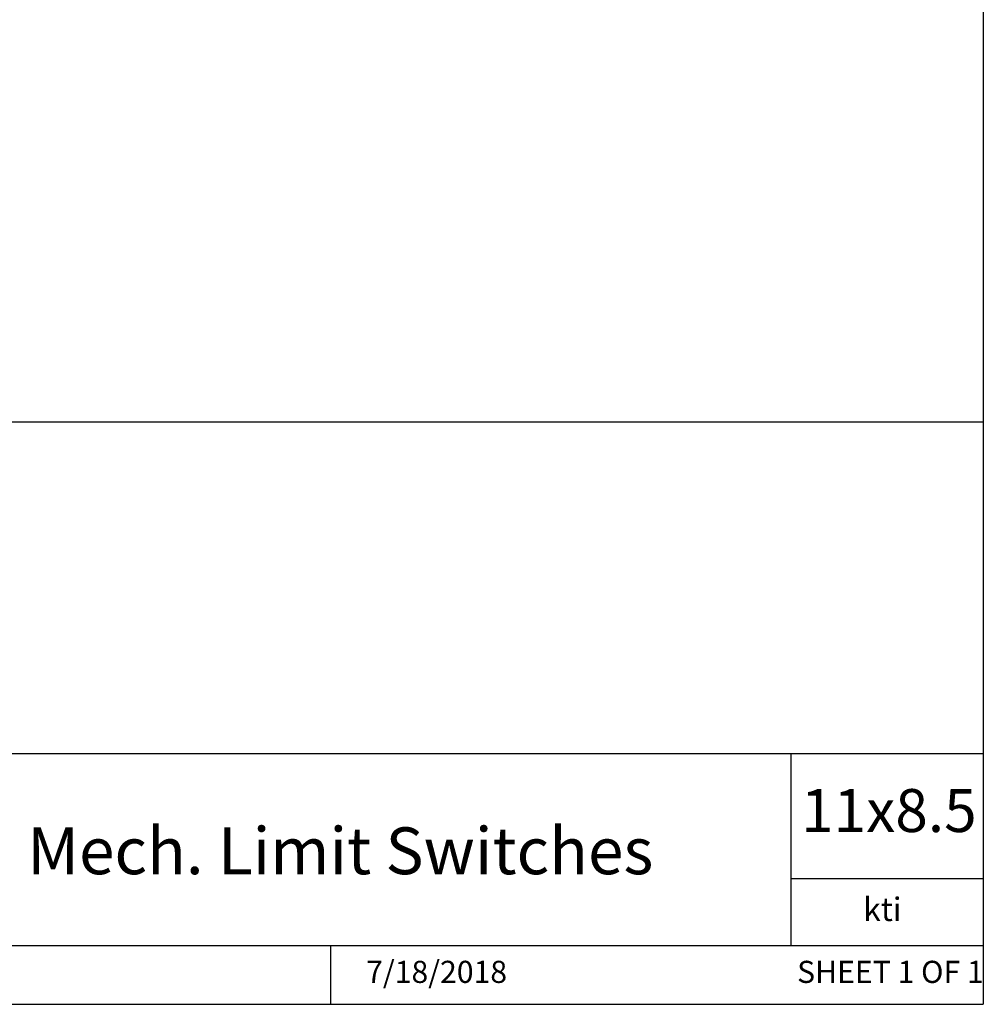
# Model space of a CAD drawing. Units: inches. Extents: x 0.2 to 10.8, y 0.2 to 8.3.
# Drawn here: x 8.2 to 10.8, y 0.2 to 2.8 of the extents above; entities that cross this region are included whole.
import ezdxf

# ---------------------------------------------------------------- set-up
doc = ezdxf.new("R2010")
doc.units = ezdxf.units.IN
doc.header["$MEASUREMENT"] = 0
doc.layers.add('TITLE_BLOCK', color=7, linetype='Continuous')
doc.styles.add('SLDTEXTSTYLE0', font='TXT', dxfattribs={"width": 0.75})
doc.styles.add('SLDTEXTSTYLE1', font='TXT', dxfattribs={"width": 0.6875})

msp = doc.modelspace()

# ---------------------------------------------------------------- linework, layer by layer
at = {"layer": 'TITLE_BLOCK'}
for p, q in [((10.803, 8.3031), (10.803, 0.1968)), ((2.8652, 1.7505), (10.803, 1.7505)), ((4.2588, 0.8661), (10.803, 0.8661)), ((10.291, 0.354), (10.291, 0.8661)), ((10.803, 0.5314), (10.291, 0.5314)), ((2.8653, 0.354), (10.803, 0.354)), ((9.0627, 0.1968), (9.0627, 0.354)), ((0.181, 0.1968), (10.803, 0.1968))]:
    msp.add_line(p, q, dxfattribs=at)

# ---------------------------------------------------------------- texts
at = {"layer": 'TITLE_BLOCK', "color": 7}
for s, insert, char_height, attachment_point, style in [('11x8.5', (10.317, 0.771), 0.11458, 1, 'SLDTEXTSTYLE0'), ('7/18/2018', (9.3449, 0.3128), 0.059, 2, 'SLDTEXTSTYLE0'), ('SHEET 1 OF 1', (10.3064, 0.3128), 0.059055, 1, 'SLDTEXTSTYLE1')]:
    msp.add_mtext(s, dxfattribs=dict(at, insert=insert, char_height=char_height, attachment_point=attachment_point, style=style))
at = {"layer": 'TITLE_BLOCK', "attachment_point": 2, "style": 'SLDTEXTSTYLE0'}
for s, insert, char_height in [('Position Indicator for Rotary Acruator, 2SPDT Mech. Limit Switches', (7.2767, 0.6688), 0.125), ('kti', (10.5338, 0.4815), 0.0625)]:
    msp.add_mtext(s, dxfattribs=dict(at, insert=insert, char_height=char_height))

doc.saveas('drawing.dxf')
